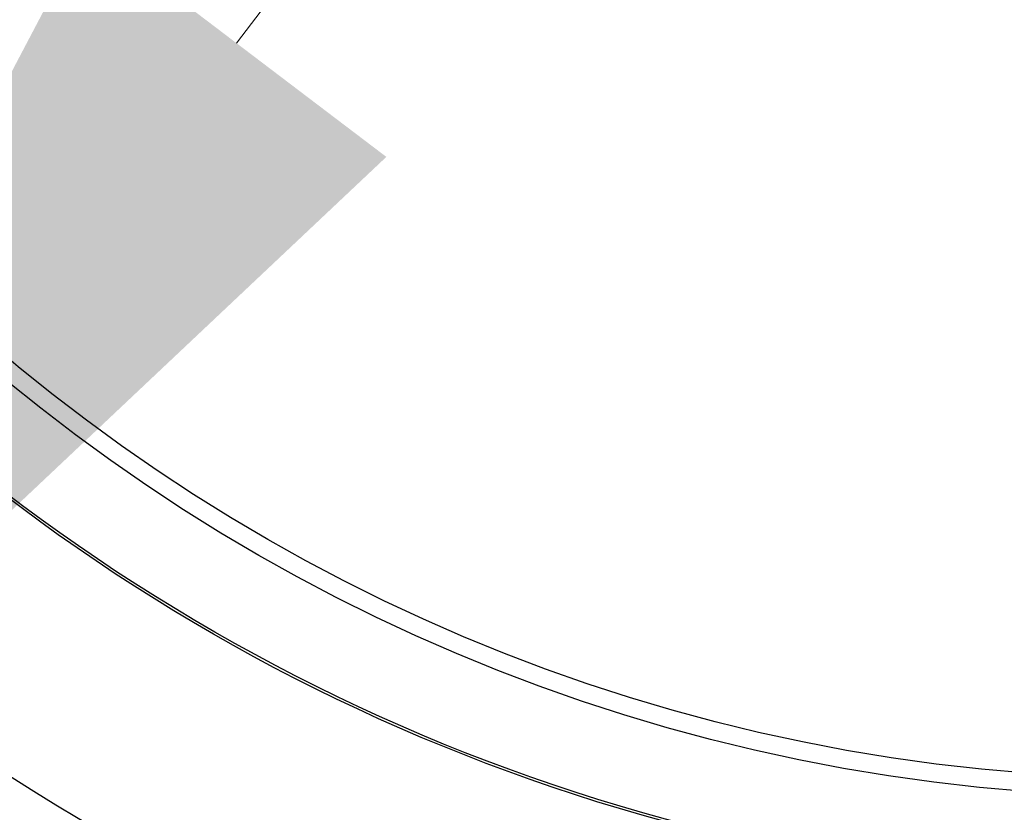
# Model space of a CAD drawing. Units: millimetres. Extents: x 40 to 1445, y 40 to 1010.
# Drawn here: x 977 to 988, y 882 to 891 of the extents above; entities that cross this region are included whole.
import ezdxf

# ---------------------------------------------------------------- set-up
doc = ezdxf.new("R2010")
doc.units = ezdxf.units.MM
doc.header["$LTSCALE"] = 5
for name, color, linetype, lineweight, true_color in [('Dimension (ISO)', 7, 'Continuous', 18, 0x00003f), ('Visible (ISO)', 7, 'Continuous', 25, 0x00003f), ('Visible Narrow (ISO)', 7, 'Continuous', 25, 0x00003f)]:
    doc.layers.add(name, color=color, linetype=linetype, lineweight=lineweight, true_color=true_color)
doc.styles.add('Samuel Heath (ISO)', font='tahoma.ttf')
doc.dimstyles.new('Samuel Heath (ISO)', dxfattribs={"dimscale": 5, "dimtxt": 3, "dimasz": 2.5, "dimexe": 1, "dimexo": 1.5, "dimgap": 0.762, "dimtad": 0, "dimtih": 1, "dimtoh": 1, "dimrnd": 1e-08, "dimzin": 0, "dimdsep": 46, "dimtxsty": 'Samuel Heath (ISO)', "dimcen": 0.09, "dimdle": 10, "dimclrd": 256, "dimclre": 256, "dimclrt": 256, "dimazin": 0, "dimtfac": 1, "dimtmove": 0, "dimatfit": 3, "dimfxl": 0, "dimtolj": 1, "dimtzin": 0, "dimlwd": 15, "dimlwe": 15, "dimarcsym": 0})

# ---------------------------------------------------------------- blocks, each defined once
blk = doc.blocks.new('*D13')
at = {"layer": 'Defpoints', "color": 0, "transparency": 16777216}
for p in [(1004.949, 926.313), (970.917, 881.483), (971.63, 880.942)]:
    blk.add_point(p, dxfattribs=at)
at = {"layer": 'Dimension (ISO)', "color": 176, "lineweight": 15, "true_color": 0x000080, "transparency": 16777216}
for p, q in [((998.104, 915.815), (979.188, 890.898)), ((955.222, 859.328), (971.63, 880.942)), ((942.722, 859.328), (955.222, 859.328))]:
    blk.add_line(p, q, dxfattribs=at)
at = {"layer": 'Dimension (ISO)', "color": 176, "true_color": 0x000080, "transparency": 16777216}
for points in [[(996.445, 917.075), (999.764, 914.556), (1005.663, 925.771)], [(977.529, 892.157), (980.847, 889.638), (971.63, 880.942)]]:
    blk.add_solid(points, dxfattribs=at)
at = {"layer": 'Dimension (ISO)', "color": 176, "lineweight": 18, "true_color": 0x000080, "transparency": 16777216, "char_height": 15, "attachment_point": 2, "style": 'Samuel Heath (ISO)'}
for s, insert in [('\\A1; \\fTahoma|b0|i0;Ø56.28', (902.993, 880.233)), ('\\A1;[2 3/16]', (902.993, 855.518))]:
    blk.add_mtext(s, dxfattribs=dict(at, insert=insert))

msp = doc.modelspace()

# ---------------------------------------------------------------- linework, layer by layer
at = {"layer": 'Visible (ISO)'}
for radius in [27.736, 26.177, 23.695, 21.179]:
    msp.add_circle((989.476, 902.726), radius, dxfattribs=at)
at = {"layer": 'Visible Narrow (ISO)'}
for radius in [21.152, 20.173, 19.971]:
    msp.add_circle((989.476, 902.726), radius, dxfattribs=at)

# ---------------------------------------------------------------- dimensions: what is measured, and where the dimension line sits
at = {"layer": 'Dimension (ISO)', "color": 176, "lineweight": 18, "true_color": 0x000080}
dim = msp.add_linear_dim(base=(971.63, 880.942), p1=(1004.949, 926.313), p2=(970.917, 881.483), angle=52.7958, text=' \\fTahoma|b0|i0;Ø<>\\X[2 3/16]', dimstyle='Samuel Heath (ISO)', override={"dimgap": 0.762, "dimtih": 1, "dimtoh": 1, "dimdec": 2, "dimpost": '\\X', "dimse1": 1, "dimse2": 1, "dimtol": 0, "dimlim": 0, "dimtp": 0, "dimtm": 0, "dimtdec": 2, "dimtofl": 0, "dimtmove": 1, "dimatfit": 2, "dimtvp": -0.25}, dxfattribs=at)
dim.commit()
dim.dimension.update_dxf_attribs({"geometry": '*D13', "text_midpoint": (954.453, 859.328), "dimtype": 160})

doc.saveas('drawing.dxf')
